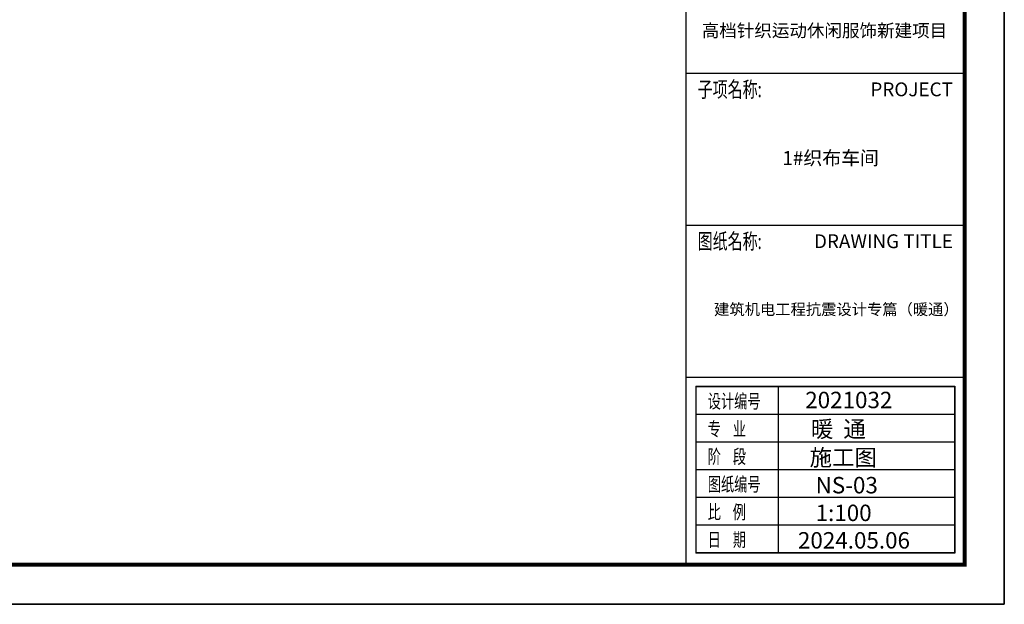
# Model space of a CAD drawing. Units: millimetres. Extents: x -20 to 5049665, y -2 to 1238264.
# Drawn here: x 3988720 to 4013630, y 28437 to 43218 of the extents above; entities that cross this region are included whole.
import ezdxf
from ezdxf.enums import TextEntityAlignment as Align

# ---------------------------------------------------------------- set-up
doc = ezdxf.new("R2010")
doc.units = ezdxf.units.MM
doc.header["$LTSCALE"] = 1000
for name, color, linetype in [('A-柱填充', 146, 'Continuous'), ('LONGXIN', 1, 'Continuous'), ('LONGXIN图框', 7, 'Continuous'), ('PUB_TITLE', 4, 'Continuous'), ('公用-图框', 4, 'Continuous')]:
    doc.layers.add(name, color=color, linetype=linetype)
doc.layers.add('yichutu', color=7, linetype='Continuous', true_color=0xffffff, plot=False)
doc.styles.add('宋体', font='txt', dxfattribs={"width": 0.7})
doc.styles.add('黑体', font='simhei.ttf', dxfattribs={"width": 0.8})

# ---------------------------------------------------------------- blocks, each defined once
blk = doc.blocks.new('A1 TK')
at = {"layer": '公用-图框', "const_width": 5}
blk.add_lwpolyline([(81600, 1000), (81600, -58400), (81600, 1000), (-2500, 1000), (-2500, -58400), (81600, -58400)], dxfattribs=at)
blk = doc.blocks.new('yct-841-594-84100-59400-100-1000.0')
at = {"layer": 'yichutu', "color": 7, "true_color": 0xffffff}
blk.add_lwpolyline([(0, 0), (0, 59400), (84100, 59400), (84100, 0)], close=True, dxfattribs=at)

msp = doc.modelspace()

# ---------------------------------------------------------------- linework, layer by layer
at = {"layer": 'LONGXIN图框'}
for p, q in [((4005577, 41862.3), (4012627, 41862.3)), ((4005577, 38021.8), (4012627, 38021.8)), ((4005577, 34181.8), (4012627, 34181.8))]:
    msp.add_line(p, q, dxfattribs=at)
at = {"layer": 'LONGXIN图框', "ltscale": 3}
for p, q in [((4005827, 33949.1), (4012377, 33949.1)), ((4007905.9, 33942.1), (4007905.9, 29742.1)), ((4005827, 33242.1), (4012377, 33242.1)), ((4005827, 32542.1), (4012377, 32542.1)), ((4005827, 31842.1), (4012377, 31842.1)), ((4005827, 31142.1), (4012377, 31142.1)), ((4005827, 30442.1), (4012377, 30442.1)), ((4005827, 29742.1), (4012377, 29742.1))]:
    msp.add_line(p, q, dxfattribs=at)
msp.add_lwpolyline([(4012627, 86541.7), (4012627, 29441.7), (4005577, 29441.7), (4005577, 86541.7)], close=True, dxfattribs=at)
at = {"layer": 'LONGXIN图框', "ltscale": 3, "const_width": 36}
msp.add_lwpolyline([(4005827, 33942.1), (4005827, 29742.1), (4012377, 29742.1), (4012377, 33942.1), (4012377, 33942.1)], close=True, dxfattribs=at)
at = {"layer": 'PUB_TITLE'}
for points in [[(4013627, 28441.7), (4013627, 87841.7), (3929527, 87841.7), (3929527, 28441.7)], [(3929527, 28439.2), (3929527, 87839.2), (4013627, 87839.2), (4013627, 28439.2)], [(3929527, 28439.2), (3929527, 87839.2), (4013627, 87839.2), (4013627, 28439.2)]]:
    msp.add_lwpolyline(points, close=True, dxfattribs=at)
for points, const_width in [([(4012627, 29441.7), (4012627, 86841.7), (3932027, 86841.7), (3932027, 29441.7)], 100), ([(3932027, 29439.2), (3932027, 86839.2), (4012627, 86839.2), (4012627, 29439.2)], 80)]:
    msp.add_lwpolyline(points, close=True, dxfattribs=dict(at, const_width=const_width))
at = {"layer": '公用-图框', "const_width": 100}
for points in [[(4012627, 29441.7), (4012627, 86841.7), (3932027, 86841.7), (3932027, 29441.7)], [(4012627, 29439.2), (4012627, 86839.2), (3932027, 86839.2), (3932027, 29439.2)]]:
    msp.add_lwpolyline(points, close=True, dxfattribs=at)

# ---------------------------------------------------------------- block references
at = {"layer": 'A-柱填充', "color": 252}
for p in [(3932027, 86844.2), (3932027, 86841.7), (3932027, 86841.7), (3932027, 86839.2)]:
    msp.add_blockref('A1 TK', p, dxfattribs=at)
at = {"layer": 'yichutu'}
msp.add_blockref('yct-841-594-84100-59400-100-1000.0', (3929527, 28441.7), dxfattribs=at)

# ---------------------------------------------------------------- texts
at = {"layer": 'LONGXIN', "color": 6, "style": '黑体'}
for s, height, p in [('高档针织运动休闲服饰新建项目', 325, (4009080, 42943)), ('建筑机电工程抗震设计专篇（暖通）', 283.5, (4009381.8, 35894.4))]:
    msp.add_text(s, height=height, dxfattribs=at).set_placement(p, align=Align.MIDDLE_CENTER)
for s, p in [('2021032', (4008592.8, 33602.2)), ('暖  通', (4008737.1, 32867.2)), ('施工图', (4008703, 32147.8)), ('NS-03', (4008855.5, 31448.6)), ('1:100', (4008855.5, 30748.6)), ('2024.05.06', (4008408.6, 30053.8))]:
    msp.add_text(s, height=416, dxfattribs=at).set_placement(p, align=Align.MIDDLE_LEFT)
at = {"layer": 'LONGXIN', "color": 6, "insert": (4008016.1, 39895.5), "char_height": 350, "width": 3244.817, "attachment_point": 1, "style": '黑体'}
msp.add_mtext('1#织布车间', dxfattribs=at)
at = {"layer": 'LONGXIN图框', "style": '宋体', "width": 0.7}
for s, height, p in [('子项名称:', 396, (4005875.1, 41456.7)), ('图纸名称:', 396, (4005875.1, 37616.3)), ('设计编号', 350, (4006126.8, 33572.1)), ('专    业', 350, (4006126.8, 32872.1)), ('阶    段', 350, (4006126.8, 32172.1)), ('图纸编号', 350, (4006126.8, 31472.1)), ('比    例', 350, (4006126.8, 30772.1)), ('日    期', 350, (4006126.8, 30072.1))]:
    msp.add_text(s, height=height, dxfattribs=at).set_placement(p, align=Align.MIDDLE_LEFT)
at = {"layer": 'LONGXIN图框', "style": '宋体'}
for s, p in [('PROJECT', (4012328.9, 41456.7)), ('DRAWING TITLE', (4012328.9, 37616.3))]:
    msp.add_text(s, height=350, dxfattribs=at).set_placement(p, align=Align.MIDDLE_RIGHT)

doc.saveas('drawing.dxf')
